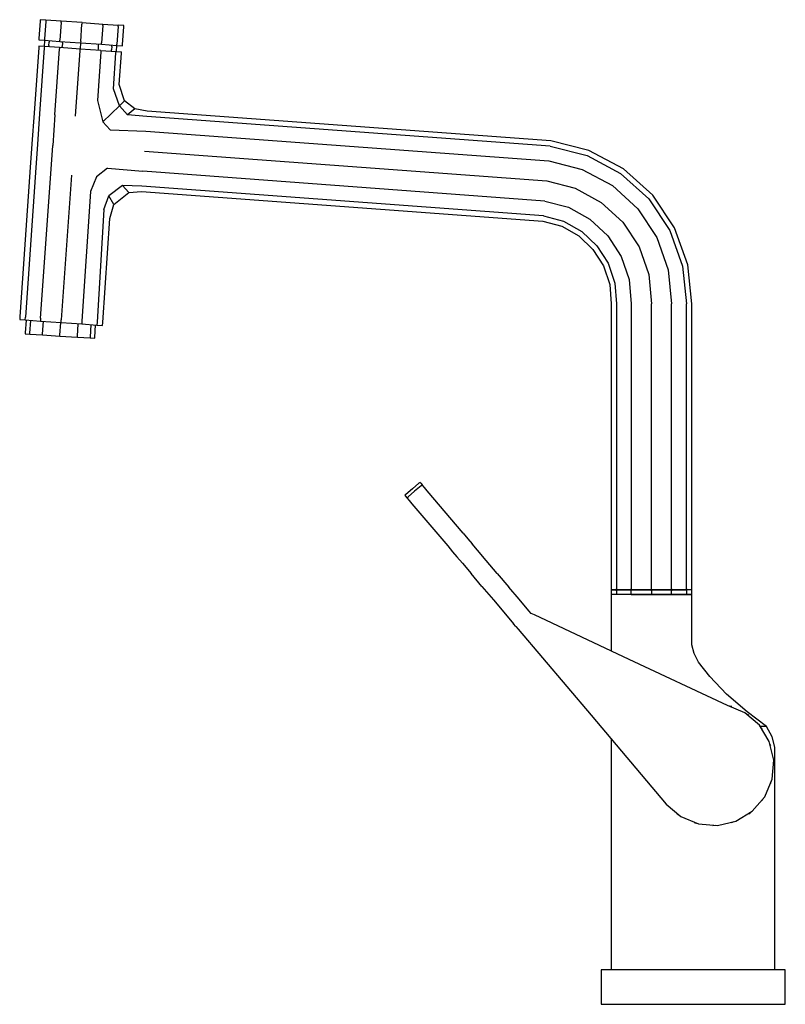
# Model space of a CAD drawing. Extents: x -133 to 133, y -171 to 171.
import ezdxf

# ---------------------------------------------------------------- set-up
doc = ezdxf.new("R2010")
doc.units = 0
doc.layers.get('0').update_dxf_attribs({"linetype": 'CONTINUOUS'})

msp = doc.modelspace()

# ---------------------------------------------------------------- linework, layer by layer
at = {"linetype": 'CONTINUOUS'}
for p, q in [((-125.87737, 170.999985), (-125.91086, 170.520555)), ((-123.92874, 170.863725), (-125.87737, 170.999985)), ((-125.91086, 170.520555), (-126.33528, 164.450685)), ((-123.96225, 170.384295), (-124.3867, 164.314425)), ((-123.92874, 170.863725), (-123.96225, 170.384295)), ((-118.60508, 170.491485), (-123.92874, 170.863725)), ((-118.6386, 170.011975), (-119.06308, 163.942185)), ((-118.6386, 170.011975), (-118.60508, 170.491485)), ((-111.3328, 169.982985), (-118.60508, 170.491485)), ((-111.79078, 163.433685), (-111.36635, 169.503555)), ((-111.3328, 169.982985), (-111.36635, 169.503555)), ((-111.3328, 169.982985), (-104.06058, 169.474415)), ((-104.09409, 168.994975), (-104.51851, 162.925185)), ((-104.09409, 168.994975), (-104.06058, 169.474415)), ((-104.06058, 169.474415), (-98.73686, 169.102175)), ((-98.77041, 168.622745), (-99.19484, 162.552875)), ((-98.77041, 168.622745), (-98.73686, 169.102175)), ((-96.78826, 168.965915), (-98.73686, 169.102175)), ((-97.24627, 162.416615), (-96.82179, 168.486485)), ((-96.82179, 168.486485), (-96.78826, 168.965915)), ((-126.33528, 164.450685), (-126.36881, 163.971255)), ((-124.3867, 164.314425), (-124.42025, 163.834995)), ((-126.39149, 161.332625), (-127.98859, 138.493215)), ((-126.358, 161.812055), (-126.39149, 161.332625)), ((-126.36881, 163.971255), (-124.42025, 163.834995)), ((-124.43098, 161.677325), (-126.358, 161.812055)), ((-124.4645, 161.197895), (-126.06158, 138.358445)), ((-124.50005, 162.163925), (-124.53358, 161.684495)), ((-124.41691, 163.352965), (-124.50005, 162.163925)), ((-124.43098, 161.677325), (-124.4645, 161.197895)), ((-119.16626, 161.309205), (-124.43098, 161.677325)), ((-124.42025, 163.834995), (-119.09659, 163.462755)), ((-124.38336, 163.832395), (-124.41691, 163.352965)), ((-122.81748, 162.046275), (-122.85098, 161.566845)), ((-122.81748, 162.046275), (-122.73432, 163.235325)), ((-122.70077, 163.714755), (-122.73432, 163.235325)), ((-120.79686, 137.990325), (-119.19979, 160.829775)), ((-119.16626, 161.309205), (-119.19979, 160.829775)), ((-111.97453, 160.806275), (-119.16626, 161.309205)), ((-119.09659, 163.462755), (-119.06308, 163.942185)), ((-119.09659, 163.462755), (-111.82434, 162.954255)), ((-118.25404, 161.245345), (-118.22054, 161.724855)), ((-118.13738, 162.913895), (-118.22054, 161.724855)), ((-118.13738, 162.913895), (-118.10383, 163.393325)), ((-112.00802, 160.326845), (-111.97453, 160.806275)), ((-104.78274, 160.303345), (-111.97453, 160.806275)), ((-111.94098, 161.285705), (-111.97451, 160.806275)), ((-111.85782, 162.474745), (-111.94098, 161.285705)), ((-111.82429, 162.954175), (-111.85782, 162.474745)), ((-111.79078, 163.433685), (-111.82434, 162.954255)), ((-111.82434, 162.954255), (-104.55201, 162.445675)), ((-105.69497, 160.367205), (-105.66142, 160.846635)), ((-105.66142, 160.846635), (-105.57831, 162.035675)), ((-105.57831, 162.035675), (-105.54478, 162.515105)), ((-104.55201, 162.445675), (-104.51851, 162.925185)), ((-104.55201, 162.445675), (-99.22837, 162.073445)), ((-100.98132, 161.714175), (-101.0645, 160.525205)), ((-100.98132, 161.714175), (-100.94778, 162.193675)), ((-99.38187, 160.407565), (-99.29875, 161.596605)), ((-99.29875, 161.596605), (-99.26522, 162.076035)), ((-99.22837, 162.073445), (-99.19484, 162.552875)), ((-99.22837, 162.073445), (-97.27976, 161.937175)), ((-97.27976, 161.937175), (-97.24627, 162.416615)), ((-113.60512, 137.487435), (-112.00802, 160.326845)), ((-104.81627, 159.823915), (-105.99501, 142.967285)), ((-104.78274, 160.303345), (-104.81627, 159.823915)), ((-104.78274, 160.303345), (-99.518, 159.935225)), ((-101.09803, 160.045775), (-101.0645, 160.525205)), ((-100.42138, 147.016775), (-99.55155, 159.455795)), ((-99.55155, 159.455795), (-99.518, 159.935225)), ((-99.518, 159.935225), (-97.59098, 159.800495)), ((-99.4154, 159.928055), (-99.38187, 160.407565)), ((-98.38128, 148.499015), (-97.62452, 159.321055)), ((-97.62452, 159.321055), (-97.59098, 159.800495)), ((-96.53847, 142.803855), (-98.38128, 148.499015)), ((-98.27393, 141.082435), (-100.42138, 147.016775)), ((-105.99501, 142.967285), (-104.08713, 135.506415)), ((-104.08713, 135.506415), (-98.27393, 141.082435)), ((-98.27393, 141.082435), (-96.53847, 142.803855)), ((-95.51075, 137.941605), (-98.27393, 141.082435)), ((-93.00349, 140.070705), (-96.53847, 142.803855)), ((-127.98859, 138.493215), (-128.73209, 127.860565)), ((-126.06158, 138.358445), (-126.80508, 127.725815)), ((-120.79686, 137.990325), (-121.54036, 127.357675)), ((-93.00349, 140.070705), (-95.51075, 137.941605)), ((-88.82597, 137.327935), (-95.51075, 137.941605)), ((-88.69181, 139.235745), (-93.00349, 140.070705)), ((51.35187, 127.052495), (-88.82597, 137.327935)), ((51.5384, 128.918875), (-88.69181, 139.235745)), ((-101.60839, 132.726385), (-104.08713, 135.506415)), ((-101.60839, 132.726385), (-89.18288, 132.252825)), ((-89.18288, 132.252825), (50.84227, 121.953545)), ((-128.73209, 127.860565), (-129.42057, 118.015135)), ((-126.80508, 127.725815), (-127.49356, 117.880385)), ((-122.22884, 117.512245), (-121.54036, 127.357675)), ((51.35187, 127.052495), (64.14399, 123.841055)), ((64.778, 125.606305), (51.5384, 128.918875)), ((-89.67228, 125.293555), (50.14616, 114.988265)), ((64.14399, 123.841055), (75.77392, 117.620395)), ((76.81747, 119.178945), (64.778, 125.606305)), ((50.84227, 121.953545), (62.41187, 119.018305)), ((-129.42057, 118.015135), (-132.93301, 67.784955)), ((-127.49356, 117.880385), (-131.00598, 67.650225)), ((-125.74128, 67.282065), (-122.22884, 117.512245)), ((-115.03706, 117.009315), (-118.54952, 66.779175)), ((-106.31129, 116.475185), (-108.42545, 111.283665)), ((-102.54692, 119.463275), (-106.31129, 116.475185)), ((-102.54692, 119.463275), (-90.16085, 118.346065)), ((49.45009, 108.022915), (-90.16085, 118.346065)), ((62.41187, 119.018305), (72.92289, 113.362365)), ((75.77392, 117.620395), (85.54593, 108.762645)), ((86.9366, 110.021265), (76.81747, 119.178945)), ((-97.26065, 113.433305), (-102.05803, 109.771995)), ((-97.26065, 113.433305), (-95.09529, 110.953445)), ((-90.52124, 113.221325), (-97.26065, 113.433305)), ((48.94052, 102.923965), (-90.52124, 113.221325)), ((50.14616, 114.988265), (60.04577, 112.430345)), ((72.92289, 113.362365), (81.74655, 105.324055)), ((-108.42545, 111.283665), (-111.35773, 66.276265)), ((-103.78991, 105.020945), (-102.05803, 109.771995)), ((-100.30173, 106.774945), (-102.05803, 109.771995)), ((-100.30173, 106.774945), (-95.09529, 110.953445)), ((-95.09529, 110.953445), (-90.65512, 111.317405)), ((-90.65512, 111.317405), (48.754, 101.057585)), ((60.04577, 112.430345), (69.02834, 107.545815)), ((94.53005, 98.681105), (86.9366, 110.021265)), ((-101.63332, 101.992115), (-100.30173, 106.774945)), ((49.45009, 108.022915), (57.6797, 105.842305)), ((69.02834, 107.545815), (76.55653, 100.626885)), ((85.54593, 108.762645), (92.87545, 97.797715)), ((-103.78991, 105.020945), (-106.09301, 65.908125)), ((48.94052, 102.923965), (55.9476, 101.019555)), ((57.6797, 105.842305), (65.13381, 101.729205)), ((81.74655, 105.324055), (88.355, 95.384295)), ((-104.166, 65.773395), (-101.63332, 101.992115)), ((48.754, 101.057585), (55.3136, 99.254305)), ((55.3136, 99.254305), (61.23926, 95.912605)), ((55.9476, 101.019555), (62.2828, 97.471165)), ((65.13381, 101.729205), (71.36651, 95.929645)), ((76.55653, 100.626885), (82.17998, 92.087475)), ((61.23926, 95.912605), (66.17648, 91.232435)), ((62.2828, 97.471165), (67.56715, 92.491055)), ((71.36651, 95.929645), (76.00496, 88.790585)), ((92.87545, 97.797715), (97.32401, 85.381505)), ((99.14356, 85.836825), (94.53005, 98.681105)), ((67.56715, 92.491055), (71.48453, 86.377145)), ((88.355, 95.384295), (92.35291, 84.137595)), ((66.17648, 91.232435), (69.82992, 85.493755)), ((82.17998, 92.087475), (85.5623, 82.438355)), ((71.48453, 86.377145), (73.80058, 79.495145)), ((76.00496, 88.790585), (78.77167, 80.739095)), ((100.50116, 72.256815), (99.14356, 85.836825)), ((69.82992, 85.493755), (71.98103, 79.039845)), ((85.5623, 82.438355), (86.50115, 72.256835)), ((92.35291, 84.137595), (93.50113, 72.256815)), ((97.32401, 85.381505), (98.6255, 72.256815)), ((71.98103, 79.039845), (72.50112, 72.256795)), ((73.80058, 79.495145), (74.37677, 72.256775)), ((78.77167, 80.739095), (79.50113, 72.256795)), ((72.50112, 72.256795), (72.50118, -26.639195)), ((74.37677, 72.256775), (74.37675, -26.639175)), ((79.50113, 72.256795), (79.50111, -26.639175)), ((86.50111, -26.639165), (86.50115, 72.256835)), ((93.50111, -26.639175), (93.50113, 72.256815)), ((98.6255, -26.639155), (98.6255, 72.256815)), ((100.50117, -26.639135), (100.50116, 72.256815)), ((-132.93301, 67.784955), (-133, 66.826055)), ((-133, 66.826055), (-131.07304, 66.691325)), ((-130.805638, 66.672588), (-131.09938, 62.225795)), ((-131.07304, 66.691325), (-131.00598, 67.650225)), ((-131.07304, 66.691325), (-125.80834, 66.323165)), ((-129.478, 62.118725), (-129.184648, 66.559236)), ((-125.74128, 67.282065), (-125.80834, 66.323165)), ((-125.80834, 66.323165), (-118.61655, 65.820275)), ((-125.04824, 61.826095), (-124.756045, 66.249572)), ((-118.99716, 61.426395), (-118.7065, 65.826565)), ((-118.61655, 65.820275), (-118.54952, 66.779175)), ((-118.61655, 65.820275), (-111.42481, 65.317385)), ((-112.94604, 61.026645), (-112.6569, 65.403508)), ((-111.35773, 66.276265), (-111.42481, 65.317385)), ((-111.42481, 65.317385), (-106.16007, 64.949225)), ((-108.228297, 65.093855), (-108.5163, 60.734025)), ((-106.8949, 60.626945), (-106.607327, 64.980494)), ((-106.09301, 65.908125), (-106.16007, 64.949225)), ((-104.23308, 64.814495), (-104.166, 65.773395)), ((-131.09938, 62.225795), (-131.11882, 61.931265)), ((-131.11882, 61.931265), (-129.49744, 61.824145)), ((-129.49744, 61.824145), (-129.478, 62.118725)), ((-129.49744, 61.824145), (-125.06775, 61.531525)), ((-125.06775, 61.531525), (-125.04824, 61.826095)), ((-106.16007, 64.949225), (-104.23308, 64.814495)), ((-125.06775, 61.531525), (-119.01659, 61.131825)), ((-119.01659, 61.131825), (-118.99716, 61.426395)), ((-119.01659, 61.131825), (-112.96547, 60.732075)), ((-112.96547, 60.732075), (-112.94604, 61.026645)), ((-112.96547, 60.732075), (-108.53579, 60.439455)), ((-108.5163, 60.734025), (-108.53579, 60.439455)), ((-108.53579, 60.439455), (-106.91435, 60.332375)), ((-106.91435, 60.332375), (-106.8949, 60.626945)), ((6.11372, 10.302165), (5.71484, 9.964335)), ((6.38538, 9.981385), (6.11372, 10.302165)), ((3.46401, 8.058105), (1.1885, 6.130985)), ((4.19082, 7.199895), (1.91532, 5.272785)), ((5.71484, 9.964335), (3.46401, 8.058105)), ((6.44166, 9.106135), (4.19082, 7.199895)), ((6.38538, 9.981385), (6.84053, 9.443935)), ((6.84053, 9.443935), (6.44166, 9.106135)), ((7.6446, 8.494525), (6.84053, 9.443935)), ((8.59527, 7.371975), (7.6446, 8.494525)), ((21.03368, -7.314985), (8.59527, 7.371975)), ((1.1885, 6.130985), (0.81429, 5.814055)), ((0.81429, 5.814055), (1.08655, 5.492595)), ((1.08655, 5.492595), (1.54111, 4.955865)), ((1.54111, 4.955865), (1.91532, 5.272785)), ((1.54111, 4.955865), (2.34231, 4.009815)), ((2.34231, 4.009815), (3.29585, 2.883915)), ((3.29585, 2.883915), (15.73425, -11.803075)), ((21.03368, -7.314985), (22.72733, -9.314845)), ((22.72733, -9.314845), (24.1898, -11.041675)), ((15.73425, -11.803075), (17.42791, -13.802915)), ((26.09063, -13.286125), (24.1898, -11.041675)), ((29.11074, -16.852205), (26.09063, -13.286125)), ((17.42791, -13.802915), (18.89405, -15.534095)), ((18.89405, -15.534095), (20.79119, -17.774205)), ((32.91178, -21.340385), (29.11074, -16.852205)), ((20.79119, -17.774205), (23.81131, -21.340295)), ((27.61236, -25.828475), (23.81131, -21.340295)), ((32.91178, -21.340385), (36.91507, -26.067395)), ((27.61236, -25.828475), (31.61565, -30.555465)), ((40.51117, -30.313565), (36.91507, -26.067395)), ((72.83821, -27.060875), (72.50112, -27.060885)), ((72.50112, -27.060885), (72.50115, -27.397075)), ((72.50112, -27.060885), (74.37677, -27.060895)), ((72.50118, -26.639195), (72.50114, -26.975365)), ((72.50114, -26.975365), (74.37679, -26.975385)), ((74.66872, -27.060875), (72.83821, -27.060875)), ((74.37679, -26.975385), (74.37675, -26.639175)), ((74.37677, -27.060895), (79.50111, -27.060895)), ((74.37677, -27.397075), (74.37677, -27.060895)), ((74.37679, -26.975385), (79.50113, -26.975385)), ((79.66966, -27.060875), (74.66872, -27.060875)), ((79.5011, -27.060865), (79.66967, -27.060875)), ((86.50116, -27.060875), (79.5011, -27.060865)), ((79.50113, -26.975385), (79.50111, -26.639175)), ((79.50111, -27.060895), (86.50113, -27.060885)), ((79.50113, -27.397085), (79.50111, -27.060895)), ((79.50113, -26.975385), (86.50111, -26.975365)), ((86.50113, -27.060885), (79.66966, -27.060875)), ((79.66967, -27.060875), (86.50116, -27.060875)), ((86.50111, -26.975365), (86.50111, -26.639165)), ((86.50111, -26.975365), (93.50111, -26.975385)), ((86.50113, -27.060885), (93.50113, -27.060865)), ((86.50113, -27.397075), (86.50113, -27.060885)), ((98.33357, -27.060865), (93.33263, -27.060855)), ((93.50111, -26.639175), (93.50111, -26.975385)), ((93.50111, -26.975385), (98.62552, -26.975385)), ((93.50113, -27.060865), (93.50111, -27.397075)), ((93.50113, -27.060865), (98.62552, -27.060885)), ((98.6255, -26.639155), (98.62552, -26.975385)), ((98.62552, -27.060885), (98.6255, -27.397075)), ((98.62552, -26.975385), (100.50116, -26.975365)), ((100.50116, -27.060875), (98.62552, -27.060885)), ((100.50116, -26.975365), (100.50117, -26.639135)), ((100.50116, -27.397075), (100.50116, -27.060875)), ((31.61565, -30.555465), (35.21174, -34.801655)), ((43.92071, -34.280335), (40.51117, -30.313565)), ((72.50115, -27.397075), (72.50115, -28.696535)), ((72.50115, -28.696525), (72.50115, -29.196535)), ((72.9782, -28.696525), (72.50115, -28.696525)), ((72.50115, -29.196535), (72.50115, -46.174255)), ((74.3768, -28.696525), (72.9782, -28.696525)), ((74.37677, -27.397075), (74.37677, -28.696535)), ((76.60166, -28.696525), (74.3768, -28.696525)), ((79.50116, -28.696525), (76.60166, -28.696525)), ((79.50113, -28.696535), (79.50113, -27.397085)), ((79.50113, -28.696535), (86.50111, -28.696515)), ((82.87769, -28.696525), (79.50116, -28.696525)), ((86.50116, -28.696525), (82.87769, -28.696525)), ((86.50113, -27.397075), (86.50111, -28.696515)), ((86.50111, -28.696515), (93.50113, -28.696495)), ((90.12462, -28.696525), (86.50116, -28.696525)), ((93.50116, -28.696525), (90.12462, -28.696525)), ((93.50113, -28.696495), (93.50111, -27.397075)), ((93.50113, -28.696495), (98.62554, -28.696515)), ((96.40065, -28.696525), (93.50116, -28.696525)), ((98.62551, -28.696525), (96.40065, -28.696525)), ((98.6255, -27.397075), (98.62554, -28.696515)), ((100.02411, -28.696525), (98.62551, -28.696525)), ((98.62554, -28.696515), (100.50116, -28.696485)), ((100.50115, -28.696525), (100.02411, -28.696525)), ((100.50115, -29.196535), (100.50115, -28.696525)), ((100.50115, -46.174255), (100.50115, -29.196535)), ((100.50116, -28.696485), (100.50116, -27.397075)), ((35.21174, -34.801655), (38.59243, -38.793485)), ((44.74233, -35.236225), (43.92071, -34.280335)), ((45.84378, -35.753135), (44.74233, -35.236225)), ((78.78465, -51.212505), (45.84378, -35.753135)), ((39.40706, -39.755385), (38.59243, -38.793485)), ((39.40706, -39.755385), (40.19449, -40.685165)), ((40.19449, -40.685165), (65.53025, -70.601075)), ((72.50115, -46.174255), (72.50115, -48.263617)), ((101.27942, -49.187575), (100.50115, -46.174255)), ((112.86281, -67.157695), (78.78465, -51.212505)), ((102.83104, -52.200885), (101.27942, -49.187575)), ((106.77466, -57.146395), (102.83104, -52.200885)), ((112.62353, -63.309295), (106.77466, -57.146395)), ((119.75229, -69.419955), (112.62353, -63.309295)), ((118.97915, -69.721065), (112.86281, -67.157695)), ((114.37883, -67.588655), (113.594822, -67.464483)), ((65.53025, -70.601075), (91.65344, -101.446745)), ((124.004, -74.049035), (118.97915, -69.721065)), ((120.28779, -70.599435), (119.580603, -70.239104)), ((126.46058, -74.491595), (119.75229, -69.419955)), ((127.44552, -79.717945), (124.004002, -74.049038)), ((125.92408, -74.491595), (124.35111, -74.491595)), ((124.97716, -75.288795), (124.415945, -74.727582)), ((126.46058, -74.491595), (125.92408, -74.491595)), ((128.48141, -78.071285), (126.46058, -74.491595)), ((129.31847, -81.652865), (128.48141, -78.071285)), ((72.50115, -78.832156), (72.50115, -81.652865)), ((72.50115, -81.652865), (72.50115, -158.999985)), ((128.96678, -86.172875), (127.44552, -79.717945)), ((127.98793, -81.197745), (127.62761, -80.490579)), ((129.31846, -158.999985), (129.31847, -81.652865)), ((128.41892, -92.781985), (128.96678, -86.172875)), ((129.02536, -87.747865), (128.901203, -86.963963)), ((125.85555, -98.898315), (128.41892, -92.781985)), ((127.98794, -94.298015), (128.112103, -93.514067)), ((121.52759, -103.923165), (125.85555, -98.898315)), ((91.65344, -101.446745), (96.67829, -105.774715)), ((124.97717, -100.206965), (125.337498, -99.499784)), ((95.36964, -104.896335), (96.076822, -105.256663)), ((96.67829, -105.774715), (102.79463, -108.338075)), ((115.85867, -107.364675), (121.52759, -103.923165)), ((120.2878, -104.896325), (120.849, -104.335126)), ((101.2786, -107.907105), (102.062591, -108.031277)), ((102.79463, -108.338075), (109.40373, -108.885945)), ((107.82872, -108.944545), (108.612713, -108.820373)), ((109.40373, -108.885945), (115.85867, -107.364675)), ((114.37885, -107.907105), (115.086064, -107.546759)), ((69, -158.999985), (69, -159.522325)), ((70.09038, -158.999985), (69, -158.999985)), ((69, -159.522325), (69, -170.477645)), ((73.28719, -158.999985), (70.09038, -158.999985)), ((78.37259, -158.999985), (73.28719, -158.999985)), ((85.00001, -158.999985), (78.37259, -158.999985)), ((92.7178, -158.999985), (85.00001, -158.999985)), ((101.00001, -158.999985), (92.7178, -158.999985)), ((109.28222, -158.999985), (101.00001, -158.999985)), ((117.00001, -158.999985), (109.28222, -158.999985)), ((123.62742, -158.999985), (117.00001, -158.999985)), ((128.71281, -158.999985), (123.62742, -158.999985)), ((131.90962, -158.999985), (128.71281, -158.999985)), ((133, -158.999985), (131.90962, -158.999985)), ((133, -159.522325), (133, -158.999985)), ((133, -170.477645), (133, -159.522325)), ((69, -170.477645), (69, -170.999985)), ((69, -170.999985), (70.09038, -170.999985)), ((70.09038, -170.999985), (73.28719, -170.999985)), ((73.28719, -170.999985), (78.37259, -170.999985)), ((78.37259, -170.999985), (85.00001, -170.999985)), ((85.00001, -170.999985), (92.7178, -170.999985)), ((92.7178, -170.999985), (101.00001, -170.999985)), ((101.00001, -170.999985), (109.28222, -170.999985)), ((109.28222, -170.999985), (117.00001, -170.999985)), ((117.00001, -170.999985), (123.62742, -170.999985)), ((123.62742, -170.999985), (128.71281, -170.999985)), ((128.71281, -170.999985), (131.90962, -170.999985)), ((131.90962, -170.999985), (133, -170.999985)), ((133, -170.999985), (133, -170.477645))]:
    msp.add_line(p, q, dxfattribs=at)

doc.saveas('drawing.dxf')
